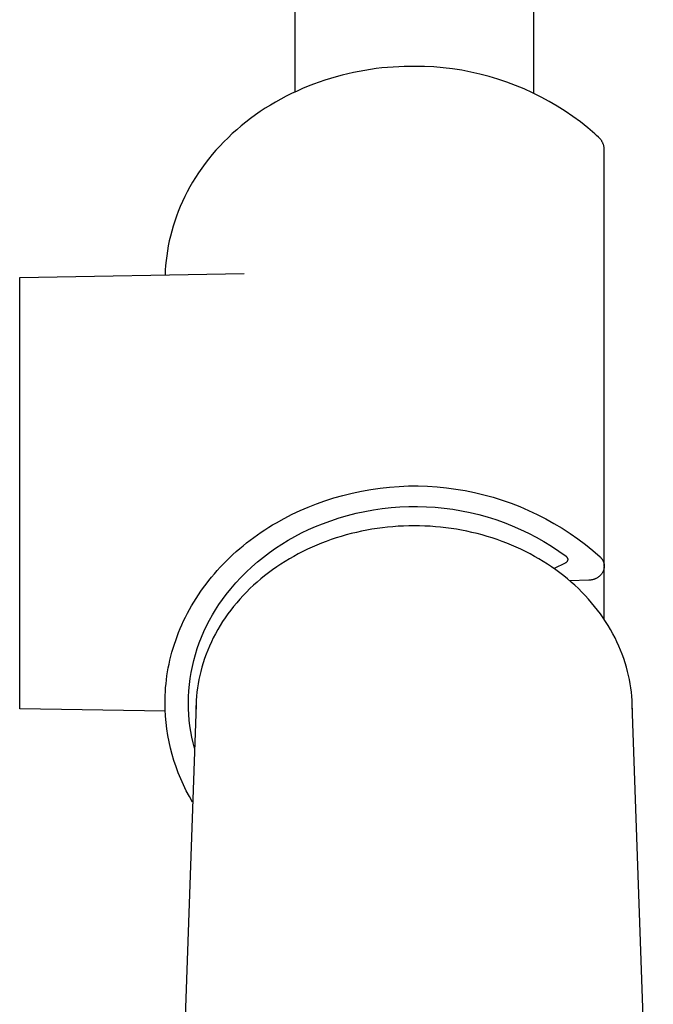
# Model space of a CAD drawing. Units: millimetres. Extents: x -707 to 763, y -1351 to 1416.
# Drawn here: x 675 to 714, y -1229 to -1168 of the extents above; entities that cross this region are included whole.
import ezdxf

# ---------------------------------------------------------------- set-up
doc = ezdxf.new("R2010")
doc.units = ezdxf.units.MM
doc.header["$MEASUREMENT"] = 0
doc.layers.add('Default', color=7, linetype='Continuous', true_color=0x000000)

msp = doc.modelspace()

# ---------------------------------------------------------------- linework, layer by layer
at = {"layer": 'Default', "color": 7, "true_color": 0xffffff}
for p, q in [((691.69, -1160.509), (691.69, -1172.516)), ((706.49, -1172.589), (706.49, -1160.509)), ((696.031, -1171.172), (695.677, -1171.235)), ((696.384, -1171.116), (696.031, -1171.172)), ((696.737, -1171.067), (696.384, -1171.116)), ((697.087, -1171.026), (696.737, -1171.067)), ((697.436, -1170.992), (697.087, -1171.026)), ((697.784, -1170.965), (697.436, -1170.992)), ((698.129, -1170.945), (697.784, -1170.965)), ((698.471, -1170.931), (698.129, -1170.945)), ((698.812, -1170.925), (698.471, -1170.931)), ((699.149, -1170.925), (698.812, -1170.925)), ((699.727, -1170.934), (699.149, -1170.925)), ((700.304, -1170.964), (699.727, -1170.934)), ((700.88, -1171.013), (700.304, -1170.964)), ((701.454, -1171.082), (700.88, -1171.013)), ((702.025, -1171.17), (701.454, -1171.082)), ((702.593, -1171.278), (702.025, -1171.17)), ((693.555, -1171.78), (693.205, -1171.899)), ((693.907, -1171.67), (693.555, -1171.78)), ((694.26, -1171.567), (693.907, -1171.67)), ((694.614, -1171.472), (694.26, -1171.567)), ((694.968, -1171.385), (694.614, -1171.472)), ((695.323, -1171.306), (694.968, -1171.385)), ((695.677, -1171.235), (695.323, -1171.306)), ((703.157, -1171.405), (702.593, -1171.278)), ((703.716, -1171.552), (703.157, -1171.405)), ((704.27, -1171.717), (703.716, -1171.552)), ((704.818, -1171.902), (704.27, -1171.717)), ((692.166, -1172.303), (691.825, -1172.454)), ((692.509, -1172.16), (692.166, -1172.303)), ((692.856, -1172.026), (692.509, -1172.16)), ((693.205, -1171.899), (692.856, -1172.026)), ((705.359, -1172.105), (704.818, -1171.902)), ((705.893, -1172.326), (705.359, -1172.105)), ((706.419, -1172.566), (705.893, -1172.326)), ((690.823, -1172.953), (690.497, -1173.135)), ((691.153, -1172.779), (690.823, -1172.953)), ((691.487, -1172.612), (691.153, -1172.779)), ((691.825, -1172.454), (691.487, -1172.612)), ((706.937, -1172.823), (706.419, -1172.566)), ((707.445, -1173.098), (706.937, -1172.823)), ((689.86, -1173.521), (689.55, -1173.725)), ((690.176, -1173.324), (689.86, -1173.521)), ((690.497, -1173.135), (690.176, -1173.324)), ((707.944, -1173.39), (707.445, -1173.098)), ((708.433, -1173.699), (707.944, -1173.39)), ((688.946, -1174.154), (688.653, -1174.379)), ((689.245, -1173.936), (688.946, -1174.154)), ((689.55, -1173.725), (689.245, -1173.936)), ((708.91, -1174.025), (708.433, -1173.699)), ((709.377, -1174.367), (708.91, -1174.025)), ((688.367, -1174.61), (688.088, -1174.848)), ((688.653, -1174.379), (688.367, -1174.61)), ((709.831, -1174.724), (709.377, -1174.367)), ((710.273, -1175.097), (709.831, -1174.724)), ((687.551, -1175.341), (687.294, -1175.596)), ((687.816, -1175.092), (687.551, -1175.341)), ((688.088, -1174.848), (687.816, -1175.092)), ((710.382, -1175.198), (710.273, -1175.097)), ((710.488, -1175.302), (710.382, -1175.198)), ((710.592, -1175.409), (710.488, -1175.302)), ((710.615, -1175.435), (710.592, -1175.409)), ((710.636, -1175.461), (710.615, -1175.435)), ((687.045, -1175.857), (686.804, -1176.122)), ((687.294, -1175.596), (687.045, -1175.857)), ((710.657, -1175.488), (710.636, -1175.461)), ((710.676, -1175.516), (710.657, -1175.488)), ((710.695, -1175.544), (710.676, -1175.516)), ((710.713, -1175.573), (710.695, -1175.544)), ((710.73, -1175.602), (710.713, -1175.573)), ((710.745, -1175.632), (710.73, -1175.602)), ((710.76, -1175.663), (710.745, -1175.632)), ((710.774, -1175.694), (710.76, -1175.663)), ((710.787, -1175.725), (710.774, -1175.694)), ((710.798, -1175.757), (710.787, -1175.725)), ((710.809, -1175.789), (710.798, -1175.757)), ((710.818, -1175.822), (710.809, -1175.789)), ((710.827, -1175.855), (710.818, -1175.822)), ((710.834, -1175.888), (710.827, -1175.855)), ((710.84, -1175.921), (710.834, -1175.888)), ((710.845, -1175.955), (710.84, -1175.921)), ((710.849, -1175.988), (710.845, -1175.955)), ((710.852, -1176.022), (710.849, -1175.988)), ((710.854, -1176.056), (710.852, -1176.022)), ((686.572, -1176.393), (686.347, -1176.668)), ((686.804, -1176.122), (686.572, -1176.393)), ((710.855, -1176.09), (710.854, -1176.056)), ((710.854, -1176.124), (710.855, -1176.09)), ((710.854, -1201.856), (710.854, -1176.124)), ((685.925, -1177.23), (685.727, -1177.517)), ((686.132, -1176.947), (685.925, -1177.23)), ((686.347, -1176.668), (686.132, -1176.947)), ((685.538, -1177.806), (685.358, -1178.099)), ((685.727, -1177.517), (685.538, -1177.806)), ((685.188, -1178.395), (685.026, -1178.693)), ((685.358, -1178.099), (685.188, -1178.395)), ((684.874, -1178.993), (684.731, -1179.295)), ((685.026, -1178.693), (684.874, -1178.993)), ((684.597, -1179.598), (684.472, -1179.903)), ((684.731, -1179.295), (684.597, -1179.598)), ((684.357, -1180.208), (684.251, -1180.514)), ((684.472, -1179.903), (684.357, -1180.208)), ((684.153, -1180.82), (684.065, -1181.127)), ((684.251, -1180.514), (684.153, -1180.82)), ((683.986, -1181.432), (683.915, -1181.738)), ((684.065, -1181.127), (683.986, -1181.432)), ((683.853, -1182.043), (683.8, -1182.346)), ((683.915, -1181.738), (683.853, -1182.043)), ((683.755, -1182.649), (683.718, -1182.949)), ((683.8, -1182.346), (683.755, -1182.649)), ((683.689, -1183.248), (683.668, -1183.546)), ((683.718, -1182.949), (683.689, -1183.248)), ((674.649, -1183.998), (688.558, -1183.755)), ((683.668, -1183.546), (683.655, -1183.841)), ((674.649, -1210.698), (674.649, -1183.998)), ((694.667, -1197.49), (695.238, -1197.348)), ((695.238, -1197.348), (695.814, -1197.225)), ((695.814, -1197.225), (696.393, -1197.122)), ((696.393, -1197.122), (696.975, -1197.038)), ((696.975, -1197.038), (697.56, -1196.975)), ((697.56, -1196.975), (698.147, -1196.932)), ((698.147, -1196.932), (698.735, -1196.909)), ((698.735, -1196.909), (699.324, -1196.906)), ((699.324, -1196.906), (699.912, -1196.923)), ((699.912, -1196.923), (700.499, -1196.96)), ((700.499, -1196.96), (701.085, -1197.017)), ((701.085, -1197.017), (701.668, -1197.095)), ((701.668, -1197.095), (702.248, -1197.192)), ((702.248, -1197.192), (702.825, -1197.309)), ((702.825, -1197.309), (703.397, -1197.446)), ((693.033, -1198.014), (693.542, -1197.834)), ((693.542, -1197.834), (694.102, -1197.652)), ((694.102, -1197.652), (694.667, -1197.49)), ((703.397, -1197.446), (703.965, -1197.602)), ((703.965, -1197.602), (704.526, -1197.777)), ((704.526, -1197.777), (705.081, -1197.972)), ((705.081, -1197.972), (705.63, -1198.185)), ((691.524, -1198.661), (692.023, -1198.427)), ((692.023, -1198.427), (692.526, -1198.212)), ((692.526, -1198.212), (693.033, -1198.014)), ((694.956, -1198.732), (695.487, -1198.597)), ((695.487, -1198.597), (696.023, -1198.48)), ((696.023, -1198.48), (696.562, -1198.382)), ((696.562, -1198.382), (697.104, -1198.302)), ((697.104, -1198.302), (697.648, -1198.242)), ((697.648, -1198.242), (698.195, -1198.2)), ((698.195, -1198.2), (698.742, -1198.178)), ((698.742, -1198.178), (699.29, -1198.174)), ((699.29, -1198.174), (699.838, -1198.19)), ((699.838, -1198.19), (700.384, -1198.224)), ((700.384, -1198.224), (700.93, -1198.278)), ((700.93, -1198.278), (701.473, -1198.35)), ((701.473, -1198.35), (702.013, -1198.441)), ((702.013, -1198.441), (702.55, -1198.551)), ((702.55, -1198.551), (703.082, -1198.68)), ((705.63, -1198.185), (706.17, -1198.418)), ((706.17, -1198.418), (706.703, -1198.668)), ((690.308, -1199.322), (690.547, -1199.181)), ((690.547, -1199.181), (691.032, -1198.912)), ((691.032, -1198.912), (691.524, -1198.661)), ((693.396, -1199.248), (693.91, -1199.058)), ((693.91, -1199.058), (694.43, -1198.886)), ((694.43, -1198.886), (694.956, -1198.732)), ((703.082, -1198.68), (703.61, -1198.827)), ((703.61, -1198.827), (704.133, -1198.992)), ((704.133, -1198.992), (704.649, -1199.175)), ((704.649, -1199.175), (705.159, -1199.376)), ((706.703, -1198.668), (707.226, -1198.937)), ((707.226, -1198.937), (707.74, -1199.223)), ((689.375, -1199.93), (689.604, -1199.771)), ((689.604, -1199.771), (689.836, -1199.617)), ((689.836, -1199.617), (690.071, -1199.468)), ((690.071, -1199.468), (690.308, -1199.322)), ((691.694, -1200.027), (692.109, -1199.81)), ((692.109, -1199.81), (692.532, -1199.608)), ((692.532, -1199.608), (692.961, -1199.421)), ((692.961, -1199.421), (693.396, -1199.248)), ((695.501, -1199.78), (695.184, -1199.857)), ((695.819, -1199.71), (695.501, -1199.78)), ((696.139, -1199.647), (695.819, -1199.71)), ((696.46, -1199.59), (696.139, -1199.647)), ((696.785, -1199.54), (696.46, -1199.59)), ((697.111, -1199.496), (696.785, -1199.54)), ((697.438, -1199.459), (697.111, -1199.496)), ((697.765, -1199.429), (697.438, -1199.459)), ((698.094, -1199.405), (697.765, -1199.429)), ((698.422, -1199.388), (698.094, -1199.405)), ((698.751, -1199.378), (698.422, -1199.388)), ((699.08, -1199.375), (698.751, -1199.378)), ((699.409, -1199.378), (699.08, -1199.375)), ((699.738, -1199.388), (699.409, -1199.378)), ((700.066, -1199.405), (699.738, -1199.388)), ((700.394, -1199.429), (700.066, -1199.405)), ((700.722, -1199.459), (700.394, -1199.429)), ((701.049, -1199.496), (700.722, -1199.459)), ((701.375, -1199.54), (701.049, -1199.496)), ((701.7, -1199.59), (701.375, -1199.54)), ((702.021, -1199.647), (701.7, -1199.59)), ((702.341, -1199.71), (702.021, -1199.647)), ((702.659, -1199.78), (702.341, -1199.71)), ((702.976, -1199.857), (702.659, -1199.78)), ((705.159, -1199.376), (705.661, -1199.595)), ((705.661, -1199.595), (706.156, -1199.831)), ((707.74, -1199.223), (708.244, -1199.527)), ((708.244, -1199.527), (708.738, -1199.848)), ((688.488, -1200.604), (688.705, -1200.429)), ((688.705, -1200.429), (688.925, -1200.259)), ((688.925, -1200.259), (689.148, -1200.092)), ((689.148, -1200.092), (689.375, -1199.93)), ((690.887, -1200.502), (691.286, -1200.257)), ((691.286, -1200.257), (691.694, -1200.027)), ((693.636, -1200.338), (693.34, -1200.451)), ((693.935, -1200.231), (693.636, -1200.338)), ((694.244, -1200.127), (693.935, -1200.231)), ((694.555, -1200.031), (694.244, -1200.127)), ((694.869, -1199.94), (694.555, -1200.031)), ((695.184, -1199.857), (694.869, -1199.94)), ((703.291, -1199.94), (702.976, -1199.857)), ((703.604, -1200.031), (703.291, -1199.94)), ((703.916, -1200.127), (703.604, -1200.031)), ((704.225, -1200.231), (703.916, -1200.127)), ((704.524, -1200.338), (704.225, -1200.231)), ((704.82, -1200.451), (704.524, -1200.338)), ((706.156, -1199.831), (706.642, -1200.084)), ((706.642, -1200.084), (707.119, -1200.353)), ((707.119, -1200.353), (707.586, -1200.64)), ((708.738, -1199.848), (709.22, -1200.185)), ((709.22, -1200.185), (709.69, -1200.539)), ((687.858, -1201.151), (688.064, -1200.965)), ((688.064, -1200.965), (688.274, -1200.783)), ((688.274, -1200.783), (688.488, -1200.604)), ((689.741, -1201.314), (690.114, -1201.03)), ((690.114, -1201.03), (690.496, -1200.759)), ((690.496, -1200.759), (690.887, -1200.502)), ((692.18, -1200.969), (691.898, -1201.114)), ((692.466, -1200.83), (692.18, -1200.969)), ((692.754, -1200.697), (692.466, -1200.83)), ((693.046, -1200.571), (692.754, -1200.697)), ((693.34, -1200.451), (693.046, -1200.571)), ((705.114, -1200.571), (704.82, -1200.451)), ((705.405, -1200.697), (705.114, -1200.571)), ((705.694, -1200.83), (705.405, -1200.697)), ((705.979, -1200.969), (705.694, -1200.83)), ((706.262, -1201.114), (705.979, -1200.969)), ((707.586, -1200.64), (708.043, -1200.942)), ((708.043, -1200.942), (708.489, -1201.26)), ((709.69, -1200.539), (710.147, -1200.909)), ((710.147, -1200.909), (710.592, -1201.294)), ((687.264, -1201.731), (687.458, -1201.534)), ((687.458, -1201.534), (687.656, -1201.341)), ((687.656, -1201.341), (687.858, -1201.151)), ((689.026, -1201.919), (689.378, -1201.61)), ((689.378, -1201.61), (689.741, -1201.314)), ((691.085, -1201.58), (690.823, -1201.746)), ((691.35, -1201.42), (691.085, -1201.58)), ((691.619, -1201.265), (691.35, -1201.42)), ((691.898, -1201.114), (691.619, -1201.265)), ((706.541, -1201.265), (706.262, -1201.114)), ((706.81, -1201.42), (706.541, -1201.265)), ((707.075, -1201.58), (706.81, -1201.42)), ((707.337, -1201.746), (707.075, -1201.58)), ((708.485, -1201.653), (708.477, -1201.658)), ((708.491, -1201.648), (708.485, -1201.653)), ((708.489, -1201.26), (708.5, -1201.271)), ((708.498, -1201.643), (708.491, -1201.648)), ((708.505, -1201.637), (708.498, -1201.643)), ((708.5, -1201.271), (708.511, -1201.282)), ((708.511, -1201.631), (708.505, -1201.637)), ((708.511, -1201.282), (708.521, -1201.294)), ((708.517, -1201.625), (708.511, -1201.631)), ((708.523, -1201.619), (708.517, -1201.625)), ((708.521, -1201.294), (708.531, -1201.306)), ((708.529, -1201.612), (708.523, -1201.619)), ((708.534, -1201.606), (708.529, -1201.612)), ((708.531, -1201.306), (708.54, -1201.319)), ((708.54, -1201.599), (708.534, -1201.606)), ((708.54, -1201.319), (708.549, -1201.332)), ((708.545, -1201.592), (708.54, -1201.599)), ((708.55, -1201.585), (708.545, -1201.592)), ((708.549, -1201.332), (708.558, -1201.345)), ((708.554, -1201.577), (708.55, -1201.585)), ((708.558, -1201.57), (708.554, -1201.577)), ((708.558, -1201.345), (708.566, -1201.358)), ((708.562, -1201.562), (708.558, -1201.57)), ((708.566, -1201.554), (708.562, -1201.562)), ((708.566, -1201.358), (708.574, -1201.372)), ((708.57, -1201.546), (708.566, -1201.554)), ((708.573, -1201.538), (708.57, -1201.546)), ((708.576, -1201.53), (708.573, -1201.538)), ((708.574, -1201.372), (708.581, -1201.386)), ((708.578, -1201.522), (708.576, -1201.53)), ((708.581, -1201.514), (708.578, -1201.522)), ((708.581, -1201.386), (708.583, -1201.394)), ((708.583, -1201.505), (708.581, -1201.514)), ((708.583, -1201.394), (708.585, -1201.402)), ((708.585, -1201.497), (708.583, -1201.505)), ((708.585, -1201.402), (708.586, -1201.411)), ((708.586, -1201.488), (708.585, -1201.497)), ((708.586, -1201.411), (708.588, -1201.42)), ((708.587, -1201.48), (708.586, -1201.488)), ((708.588, -1201.471), (708.587, -1201.48)), ((708.588, -1201.42), (708.588, -1201.428)), ((708.588, -1201.428), (708.589, -1201.437)), ((708.589, -1201.463), (708.588, -1201.471)), ((708.589, -1201.437), (708.589, -1201.445)), ((708.589, -1201.445), (708.589, -1201.454)), ((708.589, -1201.454), (708.589, -1201.463)), ((710.592, -1201.294), (710.612, -1201.312)), ((710.612, -1201.312), (710.632, -1201.332)), ((710.632, -1201.332), (710.65, -1201.351)), ((710.65, -1201.351), (710.668, -1201.372)), ((710.668, -1201.372), (710.685, -1201.393)), ((710.685, -1201.393), (710.702, -1201.415)), ((710.702, -1201.415), (710.718, -1201.437)), ((710.718, -1201.437), (710.732, -1201.459)), ((710.732, -1201.459), (710.747, -1201.483)), ((710.747, -1201.483), (710.76, -1201.506)), ((710.76, -1201.506), (710.772, -1201.531)), ((710.772, -1201.531), (710.784, -1201.555)), ((710.784, -1201.555), (710.795, -1201.58)), ((710.795, -1201.58), (710.805, -1201.605)), ((710.805, -1201.605), (710.814, -1201.631)), ((710.814, -1201.631), (710.822, -1201.657)), ((710.822, -1201.657), (710.829, -1201.683)), ((686.707, -1202.342), (686.888, -1202.135)), ((686.888, -1202.135), (687.074, -1201.932)), ((687.074, -1201.932), (687.264, -1201.731)), ((688.354, -1202.571), (688.684, -1202.239)), ((688.684, -1202.239), (689.026, -1201.919)), ((690.311, -1202.096), (690.062, -1202.28)), ((690.565, -1201.918), (690.311, -1202.096)), ((690.823, -1201.746), (690.565, -1201.918)), ((707.595, -1201.918), (707.337, -1201.746)), ((707.849, -1202.096), (707.595, -1201.918)), ((708.44, -1201.679), (707.748, -1202.024)), ((708.098, -1202.28), (707.849, -1202.096)), ((708.448, -1201.675), (708.44, -1201.679)), ((708.455, -1201.672), (708.448, -1201.675)), ((708.463, -1201.667), (708.455, -1201.672)), ((708.47, -1201.663), (708.463, -1201.667)), ((708.477, -1201.658), (708.47, -1201.663)), ((710.759, -1202.244), (710.741, -1202.274)), ((710.776, -1202.214), (710.759, -1202.244)), ((710.787, -1202.189), (710.776, -1202.214)), ((710.798, -1202.164), (710.787, -1202.189)), ((710.807, -1202.138), (710.798, -1202.164)), ((710.816, -1202.113), (710.807, -1202.138)), ((710.824, -1202.087), (710.816, -1202.113)), ((710.831, -1202.06), (710.824, -1202.087)), ((710.829, -1201.683), (710.835, -1201.71)), ((710.837, -1202.034), (710.831, -1202.06)), ((710.835, -1201.71), (710.84, -1201.736)), ((710.842, -1202.007), (710.837, -1202.034)), ((710.84, -1201.736), (710.845, -1201.763)), ((710.846, -1201.98), (710.842, -1202.007)), ((710.845, -1201.763), (710.848, -1201.79)), ((710.849, -1201.953), (710.846, -1201.98)), ((710.848, -1201.79), (710.851, -1201.817)), ((710.851, -1201.926), (710.849, -1201.953)), ((710.851, -1201.817), (710.852, -1201.845)), ((710.853, -1201.899), (710.851, -1201.926)), ((710.852, -1201.845), (710.853, -1201.872)), ((710.853, -1201.872), (710.853, -1201.899)), ((710.854, -1205.173), (710.854, -1201.888)), ((686.192, -1202.981), (686.359, -1202.765)), ((686.359, -1202.765), (686.531, -1202.552)), ((686.531, -1202.552), (686.707, -1202.342)), ((688.035, -1202.914), (688.354, -1202.571)), ((689.349, -1202.859), (689.126, -1203.059)), ((689.576, -1202.665), (689.349, -1202.859)), ((689.817, -1202.469), (689.576, -1202.665)), ((690.062, -1202.28), (689.817, -1202.469)), ((708.343, -1202.469), (708.098, -1202.28)), ((708.584, -1202.665), (708.343, -1202.469)), ((708.811, -1202.859), (708.584, -1202.665)), ((709.889, -1202.744), (708.718, -1202.779)), ((709.033, -1203.059), (708.811, -1202.859)), ((709.924, -1202.743), (709.889, -1202.744)), ((709.959, -1202.741), (709.924, -1202.743)), ((709.994, -1202.738), (709.959, -1202.741)), ((710.028, -1202.734), (709.994, -1202.738)), ((710.063, -1202.728), (710.028, -1202.734)), ((710.097, -1202.722), (710.063, -1202.728)), ((710.131, -1202.714), (710.097, -1202.722)), ((710.165, -1202.705), (710.131, -1202.714)), ((710.199, -1202.695), (710.165, -1202.705)), ((710.232, -1202.683), (710.199, -1202.695)), ((710.265, -1202.671), (710.232, -1202.683)), ((710.297, -1202.657), (710.265, -1202.671)), ((710.329, -1202.643), (710.297, -1202.657)), ((710.36, -1202.627), (710.329, -1202.643)), ((710.39, -1202.61), (710.36, -1202.627)), ((710.42, -1202.592), (710.39, -1202.61)), ((710.45, -1202.573), (710.42, -1202.592)), ((710.479, -1202.553), (710.45, -1202.573)), ((710.507, -1202.532), (710.479, -1202.553)), ((710.534, -1202.51), (710.507, -1202.532)), ((710.56, -1202.487), (710.534, -1202.51)), ((710.586, -1202.463), (710.56, -1202.487)), ((710.611, -1202.439), (710.586, -1202.463)), ((710.635, -1202.413), (710.611, -1202.439)), ((710.658, -1202.387), (710.635, -1202.413)), ((710.68, -1202.36), (710.658, -1202.387)), ((710.701, -1202.332), (710.68, -1202.36)), ((710.721, -1202.303), (710.701, -1202.332)), ((710.741, -1202.274), (710.721, -1202.303)), ((685.721, -1203.643), (685.873, -1203.42)), ((685.873, -1203.42), (686.03, -1203.199)), ((686.03, -1203.199), (686.192, -1202.981)), ((687.433, -1203.632), (687.728, -1203.268)), ((687.728, -1203.268), (688.035, -1202.914)), ((688.696, -1203.473), (688.489, -1203.689)), ((688.909, -1203.263), (688.696, -1203.473)), ((689.126, -1203.059), (688.909, -1203.263)), ((709.251, -1203.263), (709.033, -1203.059)), ((709.464, -1203.473), (709.251, -1203.263)), ((709.671, -1203.689), (709.464, -1203.473)), ((685.432, -1204.097), (685.574, -1203.869)), ((685.574, -1203.869), (685.721, -1203.643)), ((686.985, -1204.248), (687.204, -1203.936)), ((687.204, -1203.936), (687.433, -1203.632)), ((688.287, -1203.909), (688.091, -1204.134)), ((688.489, -1203.689), (688.287, -1203.909)), ((709.873, -1203.909), (709.671, -1203.689)), ((710.069, -1204.134), (709.873, -1203.909)), ((685.038, -1204.793), (685.164, -1204.559)), ((685.164, -1204.559), (685.295, -1204.327)), ((685.295, -1204.327), (685.432, -1204.097)), ((686.581, -1204.894), (686.778, -1204.568)), ((686.778, -1204.568), (686.985, -1204.248)), ((687.721, -1204.593), (687.547, -1204.827)), ((687.9, -1204.364), (687.721, -1204.593)), ((688.091, -1204.134), (687.9, -1204.364)), ((710.26, -1204.364), (710.069, -1204.134)), ((710.439, -1204.593), (710.26, -1204.364)), ((710.613, -1204.827), (710.439, -1204.593)), ((684.693, -1205.504), (684.803, -1205.265)), ((684.803, -1205.265), (684.918, -1205.028)), ((684.918, -1205.028), (685.038, -1204.793)), ((686.222, -1205.567), (686.396, -1205.227)), ((686.396, -1205.227), (686.581, -1204.894)), ((687.218, -1205.306), (687.064, -1205.552)), ((687.38, -1205.064), (687.218, -1205.306)), ((687.547, -1204.827), (687.38, -1205.064)), ((710.78, -1205.064), (710.613, -1204.827)), ((710.941, -1205.306), (710.78, -1205.064)), ((711.096, -1205.552), (710.941, -1205.306)), ((684.491, -1205.984), (684.589, -1205.743)), ((684.589, -1205.743), (684.693, -1205.504)), ((685.911, -1206.262), (686.061, -1205.912)), ((686.061, -1205.912), (686.222, -1205.567)), ((686.916, -1205.803), (686.774, -1206.057)), ((687.064, -1205.552), (686.916, -1205.803)), ((711.244, -1205.803), (711.096, -1205.552)), ((711.386, -1206.057), (711.244, -1205.803)), ((684.229, -1206.711), (684.311, -1206.468)), ((684.311, -1206.468), (684.398, -1206.225)), ((684.398, -1206.225), (684.491, -1205.984)), ((685.774, -1206.618), (685.911, -1206.262)), ((686.64, -1206.315), (686.519, -1206.564)), ((686.774, -1206.057), (686.64, -1206.315)), ((711.52, -1206.315), (711.386, -1206.057)), ((711.641, -1206.564), (711.52, -1206.315)), ((684.081, -1207.198), (684.152, -1206.954)), ((684.152, -1206.954), (684.229, -1206.711)), ((685.536, -1207.341), (685.648, -1206.977)), ((685.648, -1206.977), (685.774, -1206.618)), ((686.296, -1207.073), (686.195, -1207.331)), ((686.404, -1206.817), (686.296, -1207.073)), ((686.519, -1206.564), (686.404, -1206.817)), ((711.756, -1206.817), (711.641, -1206.564)), ((711.864, -1207.073), (711.756, -1206.817)), ((711.965, -1207.331), (711.864, -1207.073)), ((683.902, -1207.932), (683.956, -1207.687)), ((683.956, -1207.687), (684.016, -1207.443)), ((684.016, -1207.443), (684.081, -1207.198)), ((685.349, -1208.08), (685.436, -1207.709)), ((685.436, -1207.709), (685.536, -1207.341)), ((686.101, -1207.593), (686.014, -1207.856)), ((686.195, -1207.331), (686.101, -1207.593)), ((712.059, -1207.593), (711.965, -1207.331)), ((712.146, -1207.856), (712.059, -1207.593)), ((683.81, -1208.42), (683.853, -1208.176)), ((683.853, -1208.176), (683.902, -1207.932)), ((685.274, -1208.454), (685.349, -1208.08)), ((685.935, -1208.122), (685.863, -1208.391)), ((686.014, -1207.856), (685.935, -1208.122)), ((712.225, -1208.122), (712.146, -1207.856)), ((712.297, -1208.391), (712.225, -1208.122)), ((683.711, -1209.149), (683.738, -1208.907)), ((683.738, -1208.907), (683.771, -1208.663)), ((683.771, -1208.663), (683.81, -1208.42)), ((685.165, -1209.208), (685.213, -1208.83)), ((685.213, -1208.83), (685.274, -1208.454)), ((685.749, -1208.898), (685.702, -1209.154)), ((685.803, -1208.644), (685.749, -1208.898)), ((685.863, -1208.391), (685.803, -1208.644)), ((712.357, -1208.644), (712.297, -1208.391)), ((712.411, -1208.898), (712.357, -1208.644)), ((712.458, -1209.154), (712.411, -1208.898)), ((683.671, -1209.632), (683.688, -1209.391)), ((683.688, -1209.391), (683.711, -1209.149)), ((685.129, -1209.587), (685.165, -1209.208)), ((685.662, -1209.411), (685.628, -1209.669)), ((685.702, -1209.154), (685.662, -1209.411)), ((712.498, -1209.411), (712.458, -1209.154)), ((712.532, -1209.669), (712.498, -1209.411)), ((683.649, -1210.348), (683.651, -1210.11)), ((683.651, -1210.11), (683.659, -1209.872)), ((683.659, -1209.872), (683.671, -1209.632)), ((685.098, -1210.349), (685.107, -1209.968)), ((685.107, -1209.968), (685.129, -1209.587)), ((685.582, -1210.188), (685.57, -1210.448)), ((685.602, -1209.928), (685.582, -1210.188)), ((685.628, -1209.669), (685.602, -1209.928)), ((712.558, -1209.928), (712.532, -1209.669)), ((712.578, -1210.188), (712.558, -1209.928)), ((712.59, -1210.448), (712.578, -1210.188)), ((683.66, -1210.855), (674.649, -1210.698)), ((683.657, -1210.751), (683.649, -1210.348)), ((683.679, -1211.153), (683.657, -1210.751)), ((685.57, -1210.448), (684.268, -1248.006)), ((685.104, -1210.703), (685.098, -1210.349)), ((685.122, -1211.057), (685.104, -1210.703)), ((685.568, -1210.496), (685.564, -1210.783)), ((713.892, -1248.006), (712.59, -1210.448)), ((712.596, -1210.783), (712.592, -1210.496)), ((683.714, -1211.554), (683.679, -1211.153)), ((685.152, -1211.411), (685.122, -1211.057)), ((685.193, -1211.763), (685.152, -1211.411)), ((683.763, -1211.954), (683.714, -1211.554)), ((683.825, -1212.352), (683.763, -1211.954)), ((685.247, -1212.113), (685.193, -1211.763)), ((683.9, -1212.747), (683.825, -1212.352)), ((685.311, -1212.462), (685.247, -1212.113)), ((685.388, -1212.808), (685.311, -1212.462)), ((683.989, -1213.14), (683.9, -1212.747)), ((684.09, -1213.53), (683.989, -1213.14)), ((685.476, -1213.152), (685.388, -1212.808)), ((684.205, -1213.916), (684.09, -1213.53)), ((684.333, -1214.298), (684.205, -1213.916)), ((684.473, -1214.675), (684.333, -1214.298)), ((684.626, -1215.048), (684.473, -1214.675)), ((684.792, -1215.415), (684.626, -1215.048)), ((684.969, -1215.776), (684.792, -1215.415)), ((685.159, -1216.131), (684.969, -1215.776)), ((685.361, -1216.48), (685.159, -1216.131))]:
    msp.add_line(p, q, dxfattribs=at)

doc.saveas('drawing.dxf')
